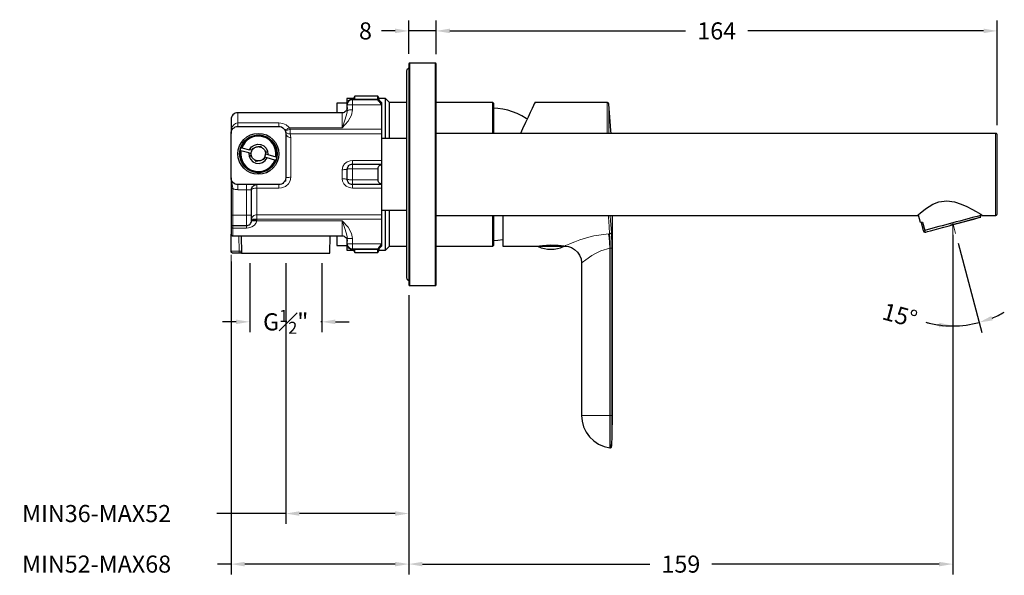
# Model space of a CAD drawing. Units: millimetres. Extents: x 88 to 597, y 101 to 499.
# Drawn here: x 309 to 597, y 324 to 487 of the extents above; entities that cross this region are included whole.
import ezdxf

# ---------------------------------------------------------------- set-up
doc = ezdxf.new("R2010")
doc.units = ezdxf.units.MM
doc.layers.add('PDF2_Geometry', color=7, linetype='Continuous')
doc.styles.add('BLAIR ITC', font='txt', dxfattribs={"height": 5})
doc.dimstyles.new('BLAIR ITC', dxfattribs={"dimtxt": 5, "dimasz": 4, "dimexe": 3, "dimexo": 3, "dimgap": 2, "dimtad": 0, "dimdec": 0, "dimdsep": 46, "dimtxsty": 'BLAIR ITC', "dimcen": 0.09, "dimclrd": 8, "dimclre": 8, "dimclrt": 256, "dimadec": 0, "dimazin": 0, "dimtfac": 1, "dimtdec": 0, "dimtmove": 0, "dimatfit": 3, "dimfxl": 1, "dimtfill": 1, "dimtolj": 1, "dimtzin": 0, "dimarcsym": 0})

# ---------------------------------------------------------------- blocks, each defined once
blk = doc.blocks.new('*D33')
at = {"color": 8, "lineweight": -2, "transparency": 16777216}
for p, q in [((376.18, 415.29), (376.18, 395.15)), ((397.21, 415.29), (397.21, 395.15)), ((372.18, 398.15), (368.18, 398.15)), ((376.18, 398.15), (377.19, 398.15)), ((397.21, 398.15), (396.2, 398.15)), ((401.21, 398.15), (405.21, 398.15))]:
    blk.add_line(p, q, dxfattribs=at)
at = {"color": 8, "transparency": 16777216}
for points in [[(372.18, 398.81), (372.18, 397.48), (376.18, 398.15)], [(401.21, 398.81), (401.21, 397.48), (397.21, 398.15)]]:
    blk.add_solid(points, dxfattribs=at)
at = {"layer": 'Defpoints', "color": 0, "transparency": 16777216}
for p in [(376.18, 418.29), (397.21, 418.29)]:
    blk.add_point(p, dxfattribs=at)
at = {"lineweight": 20, "transparency": 16777216, "insert": (386.69, 398.15), "char_height": 5, "attachment_point": 5, "style": 'BLAIR ITC', "bg_fill": 3, "box_fill_scale": 1.1, "bg_fill_color": 256, "bg_fill_true_color": 13158600, "bg_fill_transparency": 0}
blk.add_mtext('\\A1;G{\\H0.7x;\\S1#2;}"', dxfattribs=at)
at = {"layer": 'Defpoints', "color": 0, "transparency": 16777216}
blk.add_point((376.18, 398.15), dxfattribs=at)
blk = doc.blocks.new('*D34')
at = {"color": 8, "lineweight": -2, "transparency": 16777216}
for p, q in [((581.8, 423.56), (581.8, 324.27)), ((422.69, 405.94), (422.69, 324.27)), ((426.69, 327.27), (493.21, 327.27)), ((577.8, 327.27), (511.29, 327.27))]:
    blk.add_line(p, q, dxfattribs=at)
at = {"color": 8, "transparency": 16777216}
for points in [[(426.69, 327.93), (426.69, 326.6), (422.69, 327.27)], [(577.8, 327.93), (577.8, 326.6), (581.8, 327.27)]]:
    blk.add_solid(points, dxfattribs=at)
at = {"layer": 'Defpoints', "color": 0, "transparency": 16777216}
for p in [(581.8, 426.56), (422.69, 408.94), (581.8, 327.27)]:
    blk.add_point(p, dxfattribs=at)
at = {"transparency": 16777216, "insert": (502.25, 327.27), "char_height": 5, "attachment_point": 5, "style": 'BLAIR ITC', "bg_fill": 3, "box_fill_scale": 1.1, "bg_fill_color": 256, "bg_fill_true_color": 13158600, "bg_fill_transparency": 0}
blk.add_mtext('\\A1;159', dxfattribs=at)
blk = doc.blocks.new('*D36')
at = {"color": 8, "lineweight": -2, "transparency": 16777216}
for p, q in [((422.69, 476.53), (422.69, 486.27)), ((430.7, 476.46), (430.7, 486.27)), ((418.69, 483.27), (414.69, 483.27)), ((430.7, 483.27), (422.69, 483.27)), ((434.7, 483.27), (438.7, 483.27))]:
    blk.add_line(p, q, dxfattribs=at)
at = {"color": 8, "transparency": 16777216}
for points in [[(418.69, 483.94), (418.69, 482.61), (422.69, 483.27)], [(434.7, 483.94), (434.7, 482.61), (430.7, 483.27)]]:
    blk.add_solid(points, dxfattribs=at)
at = {"layer": 'Defpoints', "color": 0, "transparency": 16777216}
for p in [(430.7, 483.27), (422.69, 473.53), (430.7, 473.46)]:
    blk.add_point(p, dxfattribs=at)
at = {"transparency": 16777216, "insert": (410.02, 483.27), "char_height": 5, "attachment_point": 5, "style": 'BLAIR ITC', "bg_fill": 3, "box_fill_scale": 1.1, "bg_fill_color": 256, "bg_fill_true_color": 13158600, "bg_fill_transparency": 0}
blk.add_mtext('\\A1;8', dxfattribs=at)
blk = doc.blocks.new('*D37')
at = {"color": 8, "lineweight": -2, "transparency": 16777216}
for p, q in [((430.7, 476.67), (430.7, 486.27)), ((594.79, 455.68), (594.79, 486.27)), ((434.7, 483.27), (503.64, 483.27)), ((590.79, 483.27), (521.85, 483.27))]:
    blk.add_line(p, q, dxfattribs=at)
at = {"color": 8, "transparency": 16777216}
for points in [[(434.7, 483.94), (434.7, 482.61), (430.7, 483.27)], [(590.79, 483.94), (590.79, 482.61), (594.79, 483.27)]]:
    blk.add_solid(points, dxfattribs=at)
at = {"layer": 'Defpoints', "color": 0, "transparency": 16777216}
for p in [(594.79, 483.27), (430.7, 473.67), (594.79, 452.68)]:
    blk.add_point(p, dxfattribs=at)
at = {"transparency": 16777216, "insert": (512.75, 483.27), "char_height": 5, "attachment_point": 5, "style": 'BLAIR ITC', "bg_fill": 3, "box_fill_scale": 1.1, "bg_fill_color": 256, "bg_fill_true_color": 13158600, "bg_fill_transparency": 0}
blk.add_mtext('\\A1;164', dxfattribs=at)
blk = doc.blocks.new('*D38')
at = {"color": 8, "lineweight": -2, "transparency": 16777216}
for p, q in [((583.36, 421.14), (590.24, 395.05)), ((581.8, 416.1), (581.8, 393.95))]:
    blk.add_line(p, q, dxfattribs=at)
for start, end in [(292.3791, 299.9927), (254.7389, 270), (254.7727, 262.3864), (270, 284.7654)]:
    blk.add_arc((581.8, 427.08), 30.12, start, end, dxfattribs=at)
at = {"color": 8, "transparency": 16777216}
for points in [[(577.85, 397.89), (577.76, 396.56), (581.8, 396.95)], [(593.48, 398.59), (593.06, 399.86), (589.48, 397.95)]]:
    blk.add_solid(points, dxfattribs=at)
at = {"layer": 'Defpoints', "color": 0, "transparency": 16777216}
for p in [(581.8, 427.08), (581.8, 427.08), (582.6, 424.04), (581.8, 419.1), (586.95, 397.4)]:
    blk.add_point(p, dxfattribs=at)
at = {"transparency": 16777216, "insert": (566.32, 400.08), "char_height": 5, "attachment_point": 5, "rotation": 344.7389, "style": 'BLAIR ITC', "bg_fill": 3, "box_fill_scale": 1.1, "bg_fill_color": 256, "bg_fill_true_color": 13158600, "bg_fill_transparency": 0}
blk.add_mtext('\\A1;15°', dxfattribs=at)
blk = doc.blocks.new('*D39')
at = {"color": 8, "lineweight": -2, "transparency": 16777216}
for p, q in [((386.71, 415.29), (386.71, 339.06)), ((422.69, 405.94), (422.69, 339.06)), ((386.71, 342.06), (366.55, 342.06)), ((418.69, 342.06), (390.71, 342.06))]:
    blk.add_line(p, q, dxfattribs=at)
at = {"color": 8, "transparency": 16777216}
for points in [[(390.71, 342.73), (390.71, 341.4), (386.71, 342.06)], [(418.69, 342.73), (418.69, 341.4), (422.69, 342.06)]]:
    blk.add_solid(points, dxfattribs=at)
at = {"layer": 'Defpoints', "color": 0, "transparency": 16777216}
for p in [(386.71, 418.29), (422.69, 408.94), (386.71, 342.06)]:
    blk.add_point(p, dxfattribs=at)
at = {"transparency": 16777216, "insert": (331.39, 342.06), "char_height": 5, "attachment_point": 5, "style": 'BLAIR ITC', "bg_fill": 3, "box_fill_scale": 1.1, "bg_fill_color": 256, "bg_fill_true_color": 13158600, "bg_fill_transparency": 0}
blk.add_mtext('\\A1;{\\fBlair ITC|b0|i0|c0|p2;MIN36-MAX52}', dxfattribs=at)
blk = doc.blocks.new('*D40')
at = {"color": 8, "lineweight": -2, "transparency": 16777216}
for p, q in [((370.7, 415.81), (370.7, 324.27)), ((422.69, 405.94), (422.69, 324.27)), ((370.7, 327.27), (366.7, 327.27)), ((418.69, 327.27), (374.7, 327.27))]:
    blk.add_line(p, q, dxfattribs=at)
at = {"color": 8, "transparency": 16777216}
for points in [[(374.7, 327.93), (374.7, 326.6), (370.7, 327.27)], [(418.69, 327.93), (418.69, 326.6), (422.69, 327.27)]]:
    blk.add_solid(points, dxfattribs=at)
at = {"layer": 'Defpoints', "color": 0, "transparency": 16777216}
for p in [(370.7, 418.81), (422.69, 408.94), (370.7, 327.27)]:
    blk.add_point(p, dxfattribs=at)
at = {"transparency": 16777216, "insert": (331.39, 327.27), "char_height": 5, "attachment_point": 5, "style": 'BLAIR ITC', "bg_fill": 3, "box_fill_scale": 1.1, "bg_fill_color": 256, "bg_fill_true_color": 13158600, "bg_fill_transparency": 0}
blk.add_mtext('\\A1;{\\fBlair ITC|b0|i0|c0|p2;MIN52-MAX68}', dxfattribs=at)

msp = doc.modelspace()

# ---------------------------------------------------------------- linework, layer by layer
at = {"layer": 'PDF2_Geometry', "lineweight": 25}
for points in [[(422.83, 472.4), (422.76, 472.4), (422.59, 472.33), (422.41, 472.22), (422.27, 472.08), (422.16, 471.94), (422.09, 471.8), (422.02, 471.62), (422.02, 471.41), (422.02, 471.27), (422.02, 470.77), (422.02, 469.96), (422.02, 468.83), (422.02, 467.38), (422.02, 465.66), (422.02, 463.68), (422.02, 461.46), (422.02, 459.02), (422.02, 456.37), (422.02, 453.55), (422.02, 450.62), (422.02, 447.58), (422.02, 444.44), (422.02, 441.3), (422.02, 438.16), (422.02, 435.06), (422.02, 431.98), (422.02, 429.06), (422.02, 426.27), (422.02, 423.62), (422.02, 421.15), (422.02, 418.93), (422.02, 416.95), (422.02, 415.22), (422.02, 413.81), (422.02, 412.68), (422.02, 411.87), (422.02, 411.37), (422.02, 411.2), (422.02, 411.02), (422.09, 410.84), (422.16, 410.67), (422.27, 410.53), (422.41, 410.38), (422.59, 410.31), (422.69, 410.24)], [(422.69, 409.08), (423.01, 408.8), (430.39, 408.8), (430.7, 409.08), (430.7, 409.15), (430.7, 409.47), (430.7, 410.14), (430.7, 411.09), (430.7, 412.36), (430.7, 413.91), (430.7, 415.75), (430.7, 417.83), (430.7, 420.16), (430.7, 422.67), (430.7, 425.38), (430.7, 428.24), (430.7, 431.24), (430.7, 434.35), (430.7, 437.53), (430.7, 440.7), (430.7, 443.91), (430.7, 447.09), (430.7, 450.23), (430.7, 453.27), (430.7, 456.2), (430.7, 458.95), (430.7, 461.56), (430.7, 463.96), (430.7, 466.11), (430.7, 468.06), (430.7, 469.71), (430.7, 471.09), (430.7, 472.15), (430.7, 472.93), (430.7, 473.38), (430.7, 473.53), (430.39, 473.81), (423.01, 473.81), (422.69, 473.53), (422.69, 473.38), (422.69, 472.93), (422.69, 472.15), (422.69, 471.09), (422.69, 469.71), (422.69, 468.06), (422.69, 466.11), (422.69, 463.96), (422.69, 461.56), (422.69, 458.95), (422.69, 456.2), (422.69, 453.27), (422.69, 450.23), (422.69, 447.09), (422.69, 443.91), (422.69, 440.7), (422.69, 437.53), (422.69, 434.35), (422.69, 431.24), (422.69, 428.24), (422.69, 425.38), (422.69, 422.67), (422.69, 420.16), (422.69, 417.83), (422.69, 415.75), (422.69, 413.91), (422.69, 412.36), (422.69, 411.09), (422.69, 410.14), (422.69, 409.47), (422.69, 409.15), (422.69, 409.08), (422.69, 408.94), (422.83, 408.8), (423.01, 408.8), (423.01, 408.83), (423.01, 409.18), (423.01, 409.86), (423.01, 410.84), (423.01, 412.11), (423.01, 413.67), (423.01, 415.5), (423.01, 417.62), (423.01, 419.95), (423.01, 422.49), (423.01, 425.24), (423.01, 428.14), (423.01, 431.14), (423.01, 434.28), (423.01, 437.49), (423.01, 440.7), (423.01, 443.95), (423.01, 447.16), (423.01, 450.3), (423.01, 453.37), (423.01, 456.34), (423.01, 459.13), (423.01, 461.74), (423.01, 464.17), (423.01, 466.36), (423.01, 468.3), (423.01, 469.96), (423.01, 471.34), (423.01, 472.43), (423.01, 473.21), (423.01, 473.67), (423.01, 473.81), (422.83, 473.81), (422.69, 473.67), (422.69, 473.53)], [(422.83, 473.81), (422.83, 473.67)], [(430.7, 473.53), (430.7, 473.67), (430.56, 473.81), (430.39, 473.81), (430.39, 473.67), (430.39, 473.21), (430.39, 472.43), (430.39, 471.34), (430.39, 469.96), (430.39, 468.3), (430.39, 466.36), (430.39, 464.17), (430.39, 461.74), (430.39, 459.13), (430.39, 456.34), (430.39, 453.37), (430.39, 450.3), (430.39, 447.16), (430.39, 443.95), (430.39, 440.7), (430.39, 437.49), (430.39, 434.28), (430.39, 431.14), (430.39, 428.14), (430.39, 425.24), (430.39, 422.49), (430.39, 419.95), (430.39, 417.62), (430.39, 415.5), (430.39, 413.67), (430.39, 412.11), (430.39, 410.84), (430.39, 409.86), (430.39, 409.18), (430.39, 408.83), (430.39, 408.8), (430.56, 408.8), (430.7, 408.94), (430.7, 409.08)], [(430.56, 473.67), (430.56, 473.81)], [(422.02, 462.3), (417.01, 462.3), (415.85, 463.47), (414.01, 463.47), (413.59, 464.21), (406.95, 464.21), (406.49, 463.47), (404.52, 463.47), (404.52, 463.18), (404.52, 462.62), (404.52, 461.74), (404.52, 460.57), (404.52, 460.08)], [(406.95, 463.33), (406.95, 463.89), (406.95, 464.17), (406.95, 464.21)], [(413.59, 463.33), (413.59, 463.89), (413.59, 464.17), (413.59, 464.21)], [(404.69, 460.82), (404.66, 460.54), (404.59, 460.26), (404.45, 459.97), (404.27, 459.76), (404.02, 459.58), (403.78, 459.44), (403.49, 459.34), (403.21, 459.3), (372.68, 459.3), (372.29, 459.27), (371.94, 459.16), (371.59, 458.98), (371.27, 458.74), (371.02, 458.42), (370.85, 458.07), (370.74, 457.71), (370.7, 457.33), (370.7, 457.15), (370.7, 456.66), (370.7, 455.95), (370.7, 455.07), (370.7, 454.15), (370.7, 453.3), (370.74, 453.69), (370.85, 454.08), (371.02, 454.43), (371.27, 454.71), (371.59, 454.96), (371.94, 455.17), (372.29, 455.28), (372.68, 455.31), (384.68, 455.31), (385.07, 455.28), (385.46, 455.17), (385.81, 454.96), (386.09, 454.71), (386.34, 454.43), (386.55, 454.08), (386.66, 453.69), (386.69, 453.3), (386.69, 440.31), (386.66, 439.93), (386.55, 439.54), (386.34, 439.18), (386.09, 438.9), (385.81, 438.66), (385.46, 438.44), (385.07, 438.34), (384.68, 438.3), (372.68, 438.3), (372.29, 438.34), (371.94, 438.44), (371.59, 438.66), (371.27, 438.9), (371.02, 439.18), (370.85, 439.54), (370.74, 439.93), (370.7, 440.31), (370.7, 453.3)], [(404.52, 462.16), (401.69, 462.16), (401.69, 462.13), (401.69, 461.77), (401.69, 461.1), (401.69, 460.08), (401.69, 459.3)], [(404.69, 460.08), (404.69, 461.63), (404.69, 461.7), (404.69, 461.77), (404.69, 461.81), (404.73, 462.13), (404.83, 462.41), (404.94, 462.66), (405.15, 462.87), (405.36, 463.08), (405.65, 463.22), (405.93, 463.29), (406.21, 463.33), (413.69, 463.33), (414.72, 462.3), (414.72, 462.2), (414.72, 462.06), (414.72, 461.88), (414.72, 461.84), (414.72, 461.81), (414.72, 461.77), (414.72, 461.74), (414.72, 461.7), (414.72, 461.67), (414.72, 454.47), (414.72, 454.26), (414.72, 454.04), (414.72, 453.87), (414.72, 453.69), (414.72, 453.51), (414.72, 453.37), (414.72, 453.23), (414.72, 453.16), (414.72, 452.53), (414.72, 451.78), (414.72, 450.94), (414.72, 449.98), (414.72, 448.93), (414.72, 447.8), (414.72, 446.6), (414.72, 445.36), (414.72, 445.11), (414.72, 444.94), (414.72, 444.76), (414.72, 444.58), (414.72, 444.48), (414.72, 444.37), (414.72, 444.34), (414.72, 444.3)], [(406.49, 463.33), (406.49, 463.47)], [(414.72, 461.88), (414.22, 462.41), (413.94, 462.76), (413.76, 462.97), (413.69, 463.11), (413.69, 463.18), (413.69, 463.26), (413.69, 463.29), (413.69, 463.33)], [(414.01, 463.01), (414.01, 463.18), (414.01, 463.47)], [(415.85, 451.82), (415.85, 453.27), (415.85, 455.42), (415.85, 457.36), (415.85, 459.09), (415.85, 460.57), (415.85, 461.74), (415.85, 462.62), (415.85, 463.18), (415.85, 463.47)], [(417.01, 451.82), (417.01, 452.63), (417.01, 454.71), (417.01, 456.62), (417.01, 458.28), (417.01, 459.66), (417.01, 460.78), (417.01, 461.6), (417.01, 462.13), (417.01, 462.3)], [(447.54, 453.3), (447.54, 454.57), (447.54, 456.48), (447.54, 458.1), (447.54, 459.48), (447.54, 460.61), (447.54, 461.38), (447.54, 461.88), (447.54, 462.02), (447.22, 462.3), (430.7, 462.3)], [(447.22, 453.3), (447.22, 454.71), (447.22, 456.62), (447.22, 458.28), (447.22, 459.66), (447.22, 460.78), (447.22, 461.6), (447.22, 462.13), (447.22, 462.3)], [(481.88, 453.3), (481.81, 454.18), (481.63, 456.73), (481.42, 459.3), (481.18, 461.88), (481.18, 461.95), (481.14, 462.06), (481.07, 462.13), (481.03, 462.2), (480.93, 462.23), (480.86, 462.27), (480.79, 462.3), (480.68, 462.3), (459.54, 462.3), (459.54, 462.27), (459.4, 461.98), (459.12, 461.42), (458.73, 460.54), (458.2, 459.41), (457.56, 458.03), (456.82, 456.44), (455.98, 454.61), (455.34, 453.3)], [(457.32, 457.5), (457.03, 457.64), (455.76, 458.38), (454.42, 459.06), (453.05, 459.58), (451.63, 460.04), (450.19, 460.36), (448.74, 460.61), (447.54, 460.71)], [(590.41, 429.3), (594.29, 429.3), (594.4, 429.3), (594.47, 429.34), (594.58, 429.37), (594.65, 429.44), (594.72, 429.51), (594.75, 429.62), (594.79, 429.69), (594.79, 429.8), (594.79, 430.04), (594.79, 430.64), (594.79, 431.53), (594.79, 432.66), (594.79, 434.07), (594.79, 435.69), (594.79, 437.49), (594.79, 439.36), (594.79, 441.3), (594.79, 443.24), (594.79, 445.15), (594.79, 446.91), (594.79, 448.54), (594.79, 449.95), (594.79, 451.11), (594.79, 452), (594.79, 452.56), (594.79, 452.81), (594.79, 452.91), (594.75, 453.02), (594.72, 453.09), (594.65, 453.16), (594.58, 453.23), (594.47, 453.27), (594.4, 453.3), (594.29, 453.3), (430.7, 453.3)], [(376.6, 447.34), (376.6, 447.48), (376.6, 447.62), (376.63, 447.73), (376.67, 447.87), (376.7, 447.97), (376.74, 448.08), (376.78, 448.22), (376.85, 448.33), (376.14, 448.5), (376.7, 449.31), (377.52, 449.84), (378.43, 450.09), (379.42, 450.02), (380.3, 449.6), (380.98, 448.93), (381.4, 448.04), (381.47, 447.09), (383.76, 446.46), (384.08, 446.38), (384.05, 446.28), (384.01, 446.14), (383.98, 446.03), (383.98, 445.89), (383.94, 445.78), (383.9, 445.68), (383.83, 445.54), (383.8, 445.43), (383.52, 445.5), (381.22, 446.1)], [(376.85, 448.33), (376.88, 448.36), (376.88, 448.4), (376.92, 448.43), (377.06, 448.93), (377.55, 449.07), (377.69, 449.17), (377.83, 449.24), (377.98, 449.28), (378.15, 449.35), (378.29, 449.38), (378.47, 449.38), (378.61, 449.42), (378.79, 449.42), (378.96, 449.46), (379.28, 449.53), (379.67, 449.17), (379.81, 449.1), (379.92, 449), (380.06, 448.89), (380.16, 448.78), (380.27, 448.68), (380.38, 448.54), (380.48, 448.43), (380.55, 448.29), (380.66, 448.15), (380.94, 447.9), (380.8, 447.41), (380.8, 447.37), (380.8, 447.34), (380.8, 447.3), (380.8, 447.27), (381.47, 447.09)], [(378.79, 449.42), (378.89, 449.38), (379, 449.38), (379.14, 449.35), (379.25, 449.35), (379.35, 449.31), (379.46, 449.28), (379.56, 449.24), (379.67, 449.17)], [(422.02, 451.82), (414.72, 451.82)], [(375.89, 447.55), (373.6, 448.15), (373.32, 448.22), (373.35, 448.36), (373.35, 448.47), (373.39, 448.61), (373.42, 448.71), (373.46, 448.86), (373.49, 448.96), (373.53, 449.07), (373.56, 449.21), (373.88, 449.1), (376.14, 448.5)], [(376.81, 446.35), (376.78, 446.46), (376.74, 446.56), (376.7, 446.67), (376.67, 446.77), (376.63, 446.88), (376.6, 446.98), (376.6, 447.09), (376.6, 447.2)], [(376.92, 448.43), (376.99, 448.54), (377.06, 448.64), (377.13, 448.71), (377.2, 448.78), (377.27, 448.86), (377.38, 448.96), (377.45, 449), (377.55, 449.07)], [(380.52, 446.31), (380.59, 446.42), (380.66, 446.53), (380.69, 446.63), (380.73, 446.77), (380.76, 446.88), (380.76, 447.02), (380.8, 447.13), (380.8, 447.27)], [(380.55, 448.29), (380.62, 448.18), (380.66, 448.08), (380.69, 447.97), (380.73, 447.87), (380.76, 447.76), (380.76, 447.62), (380.76, 447.51), (380.8, 447.41)], [(378.58, 445.22), (378.47, 445.22), (378.36, 445.22), (378.26, 445.26), (378.15, 445.29), (378.05, 445.33), (377.94, 445.36), (377.83, 445.4), (377.73, 445.43)], [(380.45, 446.17), (380.41, 446.07), (380.34, 446), (380.27, 445.89), (380.16, 445.82), (380.09, 445.75), (380.02, 445.68), (379.92, 445.61), (379.85, 445.54)], [(414.72, 438.34), (414.72, 438.3), (406.21, 438.3), (405.93, 438.34), (405.65, 438.41), (405.36, 438.55), (405.15, 438.76), (404.94, 438.97), (404.83, 439.22), (404.73, 439.5), (404.69, 439.82), (404.69, 440.17), (404.69, 440.56), (404.69, 440.95), (404.69, 441.3), (404.69, 441.69), (404.69, 442.04), (404.69, 442.43), (404.69, 442.82), (404.73, 443.1), (404.83, 443.38), (404.94, 443.63), (405.15, 443.88), (405.36, 444.06), (405.65, 444.2), (405.93, 444.27), (406.21, 444.3), (414.72, 444.3), (414.72, 444.27)], [(370.7, 440.31), (370.7, 439.01), (370.7, 438.02), (370.7, 437.14), (370.7, 429.3), (370.7, 428.81), (370.7, 428.35), (370.7, 427.93), (370.7, 427.54), (370.7, 427.22), (370.7, 427.01), (370.7, 426.83), (370.7, 426.8), (370.7, 426.73), (370.7, 426.66), (370.7, 426.55), (370.7, 426.37), (370.7, 426.23), (370.7, 426.02), (370.7, 425.81), (370.7, 424.96), (370.7, 424.33), (370.7, 423.94), (370.7, 423.8), (370.7, 423.69), (370.74, 423.62), (370.78, 423.51), (370.85, 423.44), (370.92, 423.37), (370.99, 423.34), (371.09, 423.3), (371.2, 423.3), (403.21, 423.3), (403.49, 423.27), (403.78, 423.2), (404.02, 423.06), (404.27, 422.84), (404.45, 422.63), (404.59, 422.38), (404.66, 422.1), (404.69, 421.78)], [(370.7, 426.8), (370.7, 426.69), (370.74, 426.62), (370.78, 426.51), (370.85, 426.44), (370.92, 426.37), (370.99, 426.34), (371.09, 426.3), (371.2, 426.3), (375.19, 426.3), (375.47, 426.34), (375.75, 426.41), (376.03, 426.55), (376.25, 426.73), (376.42, 426.97), (376.56, 427.22), (376.67, 427.5), (376.7, 427.78), (376.7, 427.82), (376.7, 427.93), (376.7, 428.07), (376.7, 428.24), (376.7, 428.46), (376.7, 428.74), (376.7, 429.02), (376.7, 429.3), (376.7, 430.82), (376.7, 436.82), (376.7, 437.1), (376.81, 437.38), (376.95, 437.63), (377.13, 437.88), (377.34, 438.06), (377.62, 438.2), (377.9, 438.27), (378.19, 438.3)], [(414.72, 438.3), (414.72, 438.23), (414.72, 438.13), (414.72, 438.02), (414.72, 437.88), (414.72, 437.7), (414.72, 437.49), (414.72, 437.28), (414.72, 436.01), (414.72, 434.81), (414.72, 433.68), (414.72, 432.66), (414.72, 431.67), (414.72, 430.82), (414.72, 430.08), (414.72, 429.48), (414.72, 429.37), (414.72, 429.23), (414.72, 429.09), (414.72, 428.95), (414.72, 428.74), (414.72, 428.56), (414.72, 428.35), (414.72, 428.14), (414.72, 420.94), (414.72, 420.9), (414.72, 420.87), (414.72, 420.83), (414.72, 420.8), (414.72, 420.76), (414.72, 420.73), (414.72, 420.55), (414.72, 420.41), (414.72, 420.34), (414.72, 420.3), (413.69, 419.31), (406.21, 419.31), (405.93, 419.31), (405.65, 419.42), (405.36, 419.56), (405.15, 419.74), (404.94, 419.95), (404.83, 420.23), (404.73, 420.51), (404.69, 420.8), (404.69, 420.83), (404.69, 420.9), (404.69, 421.01), (404.69, 422.53)], [(430.7, 429.3), (571.53, 429.3), (571.56, 429.34), (571.81, 429.58), (572.27, 429.97), (573.79, 431.17), (575.94, 432.55), (577.74, 433.26), (580.03, 433.54), (582.33, 433.22), (584.2, 432.58), (585.86, 431.88), (587.34, 431.1), (588.61, 430.43), (589.95, 429.62), (590.45, 429.3), (590.41, 429.34)], [(414.72, 430.82), (422.02, 430.82)], [(415.85, 419.14), (415.85, 419.24), (415.85, 419.63), (415.85, 420.34), (415.85, 421.33), (415.85, 422.63), (415.85, 424.22), (415.85, 426.06), (415.85, 428.1), (415.85, 430.33), (415.85, 430.82)], [(417.01, 420.3), (417.01, 420.34), (417.01, 420.58), (417.01, 421.18), (417.01, 422.1), (417.01, 423.27), (417.01, 424.75), (417.01, 426.44), (417.01, 428.38), (417.01, 430.5), (417.01, 430.82)], [(430.7, 420.3), (447.22, 420.3), (447.54, 420.58), (447.54, 420.76), (447.54, 421.26), (447.54, 422.07), (447.54, 423.2), (447.54, 424.61), (447.54, 426.27), (447.54, 428.17), (447.54, 429.3)], [(447.22, 420.3), (447.22, 420.34), (447.22, 420.58), (447.22, 421.18), (447.22, 422.1), (447.22, 423.27), (447.22, 424.75), (447.22, 426.44), (447.22, 428.38), (447.22, 429.3)], [(450.22, 429.3), (450.22, 428.91), (450.22, 426.87), (450.22, 425.1), (450.22, 423.55), (450.22, 422.28), (450.22, 421.33), (450.22, 420.66), (450.22, 420.34), (450.22, 420.3), (460.39, 420.3), (460.46, 420.3), (460.95, 420.41), (461.83, 420.51), (462.96, 420.62), (464.23, 420.66), (465.19, 420.62), (466.39, 420.55), (467.3, 420.44), (467.9, 420.34), (468.08, 420.3), (468.36, 420.3), (469.35, 420.16), (470.27, 419.88), (471.19, 419.31), (472, 418.57), (472.63, 417.66), (473.09, 416.56), (473.23, 415.5), (473.23, 415.4), (473.23, 370.78), (473.38, 369.06), (473.83, 367.43), (474.58, 365.88), (475.56, 364.5), (476.8, 363.3), (478.21, 362.35), (479.8, 361.68), (481.46, 361.26), (481.53, 361.26), (481.63, 361.29), (481.7, 361.29), (481.81, 361.36), (481.88, 361.4), (481.95, 361.47), (481.99, 361.57), (482.02, 361.64), (482.02, 361.75), (482.09, 362.88), (482.13, 364.01), (482.16, 365.14), (482.2, 366.27), (482.2, 367.4), (482.23, 368.53), (482.23, 369.66), (482.23, 370.78), (482.23, 429.3)], [(571.7, 429.44), (572.23, 427.36)], [(589.95, 428.84), (589.99, 429.27), (589.88, 429.66)], [(572.59, 427.22), (572.94, 427.29)], [(573.47, 424.4), (573.58, 424.36), (573.86, 424.43), (574.42, 424.61), (575.27, 424.82), (576.36, 425.1), (577.67, 425.46), (579.15, 425.84), (580.7, 426.27), (582.29, 426.69), (583.88, 427.11), (585.36, 427.54), (586.74, 427.89), (587.9, 428.21), (588.82, 428.46), (589.49, 428.63), (589.85, 428.74), (589.88, 428.74), (589.6, 428.67), (589.03, 428.53), (588.19, 428.28), (587.09, 428), (585.79, 427.64), (584.34, 427.26), (582.75, 426.83), (581.16, 426.41)], [(589.92, 428.74), (589.95, 428.81)], [(373.81, 418.29), (373.74, 418.29), (373.46, 418.29), (373.32, 418.29), (373.14, 418.29), (372.75, 418.29), (372.36, 418.29), (372.01, 418.29), (371.73, 418.29), (371.52, 418.29), (371.34, 418.29), (371.23, 418.29), (371.2, 418.29), (371.09, 418.29), (370.99, 418.33), (370.92, 418.4), (370.85, 418.43), (370.78, 418.5), (370.74, 418.61), (370.7, 418.71), (370.7, 418.78), (370.7, 423.8)], [(481.14, 423.87), (481.14, 423.83), (481.25, 422.84), (481.35, 421.36), (481.46, 419.7), (481.46, 419.67), (481.46, 370.78), (481.46, 369.02), (481.46, 367.33), (481.46, 365.77), (481.46, 364.36), (481.46, 363.2), (481.46, 362.28), (481.46, 361.64), (481.46, 361.33), (481.46, 361.26)], [(373.67, 423.3), (373.78, 418.29), (373.95, 418.29), (374.41, 418.29), (375.19, 418.29), (376.25, 418.29), (377.59, 418.29), (379.1, 418.29), (380.83, 418.29), (382.7, 418.29), (384.68, 418.29), (386.69, 418.29), (388.7, 418.29), (390.68, 418.29), (392.55, 418.29), (394.28, 418.29), (395.83, 418.29), (397.14, 418.29), (398.2, 418.29), (398.98, 418.29), (399.43, 418.29), (399.61, 418.29), (399.72, 423.3)], [(401.69, 423.3), (401.69, 423.27), (401.69, 422.1), (401.69, 421.22), (401.69, 420.69), (401.69, 420.44), (404.52, 420.44)], [(404.52, 422.56), (404.52, 421.33), (404.52, 420.34), (404.52, 419.63), (404.52, 419.24), (404.52, 419.14), (406.49, 419.14), (406.95, 418.4), (413.59, 418.4), (414.01, 419.14), (415.85, 419.14), (417.01, 420.3), (422.02, 420.3)], [(413.69, 419.31), (413.69, 419.35), (413.69, 419.42), (413.69, 419.49), (413.76, 419.63), (413.9, 419.81), (414.19, 420.16), (414.72, 420.73)], [(447.54, 421.93), (448.74, 422.03), (450.19, 422.24), (450.22, 422.24)], [(406.49, 419.14), (406.49, 419.24), (406.49, 419.31)], [(406.95, 418.4), (406.95, 418.57), (406.95, 419.07), (406.95, 419.31)], [(413.59, 418.4), (413.59, 418.57), (413.59, 419.07), (413.59, 419.31)], [(414.01, 419.14), (414.01, 419.24), (414.01, 419.6)], [(460.49, 420.34), (460.49, 420.2), (460.53, 420.2), (461.41, 419.84), (462.33, 419.6), (463.28, 419.46), (464.23, 419.42), (465.19, 419.46), (466.14, 419.6), (467.06, 419.84), (467.94, 420.2), (467.59, 420.2), (466.92, 420.2), (465.96, 420.2), (464.83, 420.2), (463.63, 420.2), (462.5, 420.2), (461.55, 420.2), (460.85, 420.2), (460.53, 420.2)], [(467.94, 420.2), (467.98, 420.2), (467.98, 420.34)], [(422.83, 408.94), (422.83, 408.8)], [(430.56, 408.8), (430.56, 408.94)]]:
    msp.add_lwpolyline(points, dxfattribs=at)
at = {"layer": 'PDF2_Geometry', "color": 8, "lineweight": 18, "true_color": 0x808080}
for points in [[(406.22, 463.13), (405.93, 463.1), (405.65, 463.01), (405.39, 462.88), (405.16, 462.69), (404.97, 462.47), (404.83, 462.21), (404.75, 461.93), (404.72, 461.64), (404.75, 461.65), (404.83, 461.65), (404.97, 461.66), (405.16, 461.67), (405.39, 461.67), (405.65, 461.68), (405.93, 461.68), (406.22, 461.68)], [(406.22, 463.34), (406.22, 463.32), (406.22, 463.28), (406.22, 463.22), (406.22, 463.13)], [(413.72, 463.13), (406.22, 463.13), (406.22, 463.07), (406.22, 462.96), (406.22, 462.82), (406.22, 462.64), (406.22, 462.43), (406.22, 462.19), (406.22, 461.94), (406.22, 461.68)], [(406.22, 461.68), (406.22, 460.15)], [(414.73, 461.68), (406.22, 461.68)], [(480.7, 453.33), (480.7, 453.67), (480.7, 455.71), (480.7, 457.51), (480.7, 459.06), (480.7, 460.34), (480.7, 461.31), (480.7, 461.96), (480.7, 462.29), (480.7, 462.33)], [(481.2, 461.89), (481.2, 461.85), (481.2, 461.52), (481.2, 460.88), (481.2, 459.93), (481.2, 458.69), (481.2, 457.17), (481.2, 455.4), (481.2, 453.41), (481.2, 453.33)], [(372.71, 459.33), (372.71, 459.29), (372.71, 458.96), (372.71, 458.32), (372.71, 457.42), (372.71, 456.33)], [(387.8, 454.95), (403.22, 454.95), (403.22, 454.96), (403.37, 455.41), (404.08, 457.47), (404.59, 459.1), (404.72, 460.11)], [(406.22, 460.15), (405.95, 458.65), (404.94, 456.83), (403.23, 454.96), (403.22, 454.95)], [(403.22, 454.95), (403.22, 456.19), (403.22, 457.33), (403.22, 458.27), (403.22, 458.94), (403.22, 459.29), (403.22, 459.33)], [(404.72, 460.11), (404.75, 460.11), (404.83, 460.12), (404.97, 460.13), (405.16, 460.13), (405.39, 460.14), (405.65, 460.14), (405.93, 460.15), (406.22, 460.15)], [(370.7, 453.33), (370.7, 453.34), (370.8, 454.47), (371.06, 455.23), (371.48, 455.81), (371.98, 456.17), (372.04, 456.2), (372.58, 456.33), (372.71, 456.33)], [(384.71, 456.33), (372.71, 456.33), (372.71, 456.12), (372.71, 455.93), (372.71, 455.75), (372.71, 455.61), (372.71, 455.49), (372.71, 455.4), (372.71, 455.35), (372.71, 455.33)], [(384.71, 455.33), (384.71, 455.35), (384.71, 455.4), (384.71, 455.49), (384.71, 455.61), (384.71, 455.75), (384.71, 455.93), (384.71, 456.12), (384.71, 456.33), (385.84, 456.19), (386.84, 455.79), (387.64, 455.14), (387.8, 454.95)], [(388, 454.49), (387.94, 454.64), (387.87, 454.8), (387.8, 454.95), (387.54, 454.81), (387.29, 454.68), (387.07, 454.56), (386.87, 454.46), (386.7, 454.38), (386.58, 454.32), (386.5, 454.29), (386.47, 454.28)], [(388, 454.49), (387.73, 454.39), (387.47, 454.3), (387.22, 454.21), (387.01, 454.14), (386.83, 454.08), (386.7, 454.04), (386.62, 454.02), (386.59, 454.01), (386.68, 453.82), (386.8, 453.65), (386.95, 453.49), (387.13, 453.37), (387.33, 453.27), (387.54, 453.2), (387.77, 453.16), (388, 453.16)], [(386.71, 453.33), (386.74, 453.09), (386.83, 452.86), (386.97, 452.64), (387.15, 452.45), (387.38, 452.3), (387.64, 452.18), (387.92, 452.11), (388.21, 452.09)], [(388, 454.49), (388, 454.28), (388, 454.08), (388, 453.88), (388, 453.7), (388, 453.53), (388, 453.39), (388, 453.26), (388, 453.16), (388.21, 452.09)], [(388, 454.49), (414.73, 454.49)], [(414.73, 453.16), (388, 453.16)], [(594.31, 441.32), (594.31, 443.3), (594.31, 445.22), (594.31, 447.04), (594.31, 448.7), (594.31, 450.16), (594.31, 451.38), (594.31, 452.32), (594.31, 452.96), (594.31, 453.29), (594.31, 453.33)], [(388.21, 452.09), (388.21, 451.05), (388.21, 449.84), (388.21, 448.49), (388.21, 447.02), (388.21, 445.45), (388.21, 443.81), (388.21, 442.12), (388.21, 440.43)], [(406.22, 445.36), (405.59, 445.3), (404.64, 444.96), (403.87, 444.35), (403.39, 443.56), (403.22, 442.67), (403.51, 442.67), (403.79, 442.68), (404.05, 442.7), (404.28, 442.72), (404.47, 442.74), (404.61, 442.77), (404.69, 442.8), (404.72, 442.83)], [(404.72, 442.83), (404.75, 442.85), (404.83, 442.87), (404.97, 442.89), (405.16, 442.9), (405.39, 442.92), (405.65, 442.93), (405.93, 442.93), (406.22, 442.94), (406.22, 443.21), (406.22, 443.48), (406.22, 443.72), (406.22, 443.93), (406.22, 444.1), (406.22, 444.22), (406.22, 444.3), (406.22, 444.33)], [(414.73, 445.36), (406.22, 445.36), (406.22, 445.14), (406.22, 444.94), (406.22, 444.76), (406.22, 444.61), (406.22, 444.49), (406.22, 444.4), (406.22, 444.34), (406.22, 444.33)], [(403.22, 442.67), (403.22, 442.34), (403.22, 442), (403.22, 441.66), (403.22, 441.32), (403.22, 440.99), (403.22, 440.65), (403.22, 440.32), (403.22, 439.98), (403.51, 439.98), (403.79, 439.97), (404.05, 439.95), (404.28, 439.93), (404.47, 439.91), (404.61, 439.88), (404.69, 439.85), (404.72, 439.82)], [(406.22, 442.94), (406.22, 442.53), (406.22, 442.13), (406.22, 441.73), (406.22, 441.32), (406.22, 440.92), (406.22, 440.52), (406.22, 440.12), (406.22, 439.71)], [(413.72, 442.94), (406.22, 442.94)], [(594.31, 429.32), (594.31, 429.36), (594.31, 429.69), (594.31, 430.33), (594.31, 431.27), (594.31, 432.49), (594.31, 433.95), (594.31, 435.61), (594.31, 437.43), (594.31, 439.35), (594.31, 441.32)], [(370.7, 440.32), (370.7, 440.32), (370.91, 438.79), (371.1, 437.88), (371.2, 437.16)], [(371.2, 437.16), (371.38, 437.08), (371.56, 437.01), (371.75, 436.96), (371.94, 436.91), (372.13, 436.87), (372.32, 436.84), (372.51, 436.83), (372.71, 436.82), (372.71, 437.12), (372.71, 437.4), (372.71, 437.66), (372.71, 437.88), (372.71, 438.07), (372.71, 438.21), (372.71, 438.29), (372.71, 438.32)], [(375.21, 438.32), (375.21, 438.29), (375.21, 438.21), (375.21, 438.07), (375.21, 437.88), (375.21, 437.66), (375.21, 437.4), (375.21, 437.12), (375.21, 436.82), (375.5, 436.82), (375.78, 436.82), (376.04, 436.82), (376.27, 436.82), (376.45, 436.82), (376.59, 436.82), (376.68, 436.82), (376.71, 436.82), (376.74, 436.91), (376.82, 437), (376.96, 437.08), (377.15, 437.15), (377.37, 437.21), (377.63, 437.25), (377.92, 437.28), (378.21, 437.29)], [(378.21, 438.32), (378.21, 438.31), (378.21, 438.25), (378.21, 438.16), (378.21, 438.04), (378.21, 437.88), (378.21, 437.71), (378.21, 437.51), (378.21, 437.29)], [(388.21, 440.43), (388.02, 439.4), (387.46, 438.49), (386.59, 437.78), (385.48, 437.36), (384.71, 437.29)], [(384.71, 438.32), (384.71, 438.31), (384.71, 438.25), (384.71, 438.16), (384.71, 438.04), (384.71, 437.88), (384.71, 437.71), (384.71, 437.51), (384.71, 437.29)], [(386.71, 440.32), (386.74, 440.34), (386.83, 440.36), (386.97, 440.38), (387.15, 440.4), (387.38, 440.41), (387.64, 440.42), (387.92, 440.43), (388.21, 440.43)], [(406.22, 437.29), (405.26, 437.43), (404.4, 437.84), (403.73, 438.48), (403.31, 439.32), (403.22, 439.98)], [(404.72, 439.82), (404.75, 439.8), (404.83, 439.78), (404.97, 439.76), (405.16, 439.75), (405.39, 439.73), (405.65, 439.72), (405.93, 439.72), (406.22, 439.71)], [(406.22, 438.32), (406.22, 438.35), (406.22, 438.43), (406.22, 438.55), (406.22, 438.72), (406.22, 438.93), (406.22, 439.17), (406.22, 439.44), (406.22, 439.71), (413.72, 439.71)], [(406.22, 438.32), (406.22, 438.31), (406.22, 438.25), (406.22, 438.16), (406.22, 438.04), (406.22, 437.88), (406.22, 437.71), (406.22, 437.51), (406.22, 437.29)], [(370.7, 437.16), (370.71, 437.16), (370.74, 437.16), (370.79, 437.16), (370.85, 437.16), (370.93, 437.16), (371.01, 437.16), (371.11, 437.16), (371.2, 437.16)], [(371.2, 437.16), (371.2, 429.32)], [(375.21, 436.82), (372.71, 436.82)], [(375.21, 429.32), (375.21, 436.82)], [(378.21, 437.29), (378.21, 436.03), (378.21, 434.83), (378.21, 433.7), (378.21, 432.66), (378.21, 431.7), (378.21, 430.85), (378.21, 430.11), (378.21, 429.49)], [(384.71, 437.29), (378.21, 437.29)], [(414.73, 437.29), (406.22, 437.29)], [(370.7, 429.32), (370.71, 429.32), (370.74, 429.32), (370.79, 429.32), (370.85, 429.32), (370.93, 429.32), (371.01, 429.32), (371.11, 429.32), (371.2, 429.32)], [(371.2, 425.57), (375.21, 425.57), (375.21, 425.73), (375.21, 425.88), (375.21, 426.01), (375.21, 426.12), (375.21, 426.2), (375.21, 426.27), (375.21, 426.31), (375.21, 426.32), (375.21, 426.38), (375.21, 426.55), (375.21, 426.82), (375.21, 427.2), (375.21, 427.65), (375.21, 428.17), (375.21, 428.73), (375.21, 429.32)], [(376.71, 429.32), (376.68, 429.32), (376.59, 429.32), (376.45, 429.32), (376.27, 429.32), (376.04, 429.32), (375.78, 429.32), (375.5, 429.32), (375.21, 429.32), (371.2, 429.32)], [(371.2, 429.32), (371.2, 428.73), (371.2, 428.17), (371.2, 427.65), (371.2, 427.2), (371.2, 426.82), (371.2, 426.55), (371.2, 426.38), (371.2, 426.32)], [(378.21, 428.16), (377.92, 428.16), (377.63, 428.16), (377.37, 428.16), (377.15, 428.15), (376.96, 428.14), (376.82, 428.14), (376.74, 428.13), (376.71, 428.12), (376.74, 428.39), (376.82, 428.65), (376.96, 428.88), (377.15, 429.09), (377.37, 429.26), (377.63, 429.38), (377.92, 429.46), (378.21, 429.49)], [(378.21, 428.16), (378.21, 428.37), (378.21, 428.57), (378.21, 428.77), (378.21, 428.95), (378.21, 429.12), (378.21, 429.26), (378.21, 429.39), (378.21, 429.49), (414.73, 429.49)], [(481.93, 424.3), (481.92, 424.22), (481.89, 424.15), (481.84, 424.07), (481.78, 424.01), (481.7, 423.96), (481.62, 423.92), (481.52, 423.9), (481.43, 423.89), (481.26, 426.07), (481.08, 428.75), (481.05, 429.32)], [(481.56, 429.32), (481.58, 429.05), (481.75, 426.5), (481.93, 424.3)], [(371.2, 426.32), (371.2, 426.31), (371.2, 426.27), (371.2, 426.2), (371.2, 426.12), (371.2, 426.01), (371.2, 425.88), (371.2, 425.73), (371.2, 425.57), (371.2, 424.64), (371.2, 423.92), (371.2, 423.47), (371.2, 423.32)], [(375.21, 425.57), (375.82, 425.62), (376.8, 425.91), (377.54, 426.4), (378, 427), (378.06, 427.13), (378.2, 427.7), (377.91, 427.72), (377.63, 427.73), (377.37, 427.74), (377.15, 427.75), (376.96, 427.75), (376.82, 427.75), (376.73, 427.75), (376.71, 427.74)], [(378.2, 427.7), (378.21, 427.75), (378.21, 427.81), (378.21, 427.86), (377.92, 427.86), (377.63, 427.86), (377.37, 427.85), (377.15, 427.85), (376.96, 427.84), (376.82, 427.83), (376.74, 427.83), (376.71, 427.82)], [(403.22, 425.57), (403.22, 425.81), (403.22, 426.07), (403.22, 426.33), (403.22, 426.6), (403.22, 426.87), (403.22, 427.14), (403.22, 427.42), (403.22, 427.7), (378.2, 427.7)], [(378.21, 428.16), (378.21, 427.86)], [(414.73, 428.16), (378.21, 428.16)], [(406.22, 422.5), (405.95, 424), (404.94, 425.82), (403.23, 427.69), (403.22, 427.7), (403.22, 427.69), (403.37, 427.24), (404.08, 425.18), (404.59, 423.55), (404.72, 422.54)], [(370.7, 425.82), (370.71, 425.77), (370.74, 425.72), (370.79, 425.68), (370.85, 425.64), (370.93, 425.61), (371.01, 425.59), (371.11, 425.57), (371.2, 425.57)], [(372.95, 423.32), (373.04, 418.81), (373.36, 418.81), (373.61, 418.81), (373.77, 418.8), (373.82, 418.8)], [(403.22, 423.32), (403.22, 423.39), (403.22, 423.81), (403.22, 424.55), (403.22, 425.57)], [(468.38, 420.37), (468.46, 420.41), (468.54, 420.45), (469.13, 420.71), (470.02, 421.08), (471.24, 421.57), (472.71, 422.11), (474.65, 422.72), (476.83, 423.27), (478.93, 423.65), (481.15, 423.89)], [(481.15, 423.89), (481.43, 423.89)], [(481.47, 419.73), (481.55, 419.73), (481.54, 421.24), (481.5, 422.73), (481.43, 423.89)], [(481.93, 424.3), (482, 423.03), (482.04, 421.39), (482.05, 419.73)], [(406.22, 420.97), (406.22, 422.5), (405.93, 422.5), (405.65, 422.51), (405.39, 422.51), (405.16, 422.52), (404.97, 422.52), (404.83, 422.53), (404.75, 422.54), (404.72, 422.54)], [(404.72, 421.01), (404.75, 421), (404.83, 421), (404.97, 420.99), (405.16, 420.98), (405.39, 420.98), (405.65, 420.97), (405.93, 420.97), (406.22, 420.97), (414.73, 420.97)], [(404.72, 421.01), (404.75, 420.72), (404.83, 420.44), (404.97, 420.19), (405.16, 419.96), (405.39, 419.77), (405.65, 419.64), (405.93, 419.55), (406.22, 419.52)], [(406.22, 420.97), (406.22, 420.71), (406.22, 420.46), (406.22, 420.22), (406.22, 420.01), (406.22, 419.83), (406.22, 419.69), (406.22, 419.58), (406.22, 419.52)], [(370.7, 418.81), (370.75, 418.81), (370.87, 418.81), (371.08, 418.81), (371.36, 418.81), (371.71, 418.81), (372.11, 418.81), (372.56, 418.81), (373.04, 418.81)], [(373.15, 418.31), (373.13, 418.32), (373.11, 418.35), (373.09, 418.4), (373.08, 418.46), (373.06, 418.54), (373.05, 418.62), (373.05, 418.72), (373.04, 418.81)], [(373.33, 418.31), (373.4, 418.35), (373.52, 418.44), (373.77, 418.68), (373.82, 418.8), (373.82, 418.8)], [(413.72, 419.52), (406.22, 419.52)], [(406.22, 419.52), (406.22, 419.43), (406.22, 419.37), (406.22, 419.33), (406.22, 419.31)], [(481.47, 419.7), (478.9, 418.97), (477.47, 418.29), (476.19, 417.53), (474.42, 416.27), (473.44, 415.48), (473.35, 415.4)], [(481.55, 419.73), (481.65, 419.73), (481.74, 419.73), (481.82, 419.73), (481.9, 419.73), (481.96, 419.73), (482.01, 419.73), (482.04, 419.73), (482.05, 419.73)], [(482.05, 370.79), (482.04, 370.79), (482.01, 370.79), (481.96, 370.79), (481.9, 370.79), (481.82, 370.79), (481.74, 370.79), (481.65, 370.79), (481.55, 370.79), (481.55, 419.73)], [(482.05, 419.73), (482.05, 370.79)], [(473.25, 370.79), (473.3, 370.79), (473.64, 370.79), (474.32, 370.79), (475.3, 370.79), (476.56, 370.79), (478.04, 370.79), (479.7, 370.79), (481.47, 370.79)], [(481.47, 370.79), (481.55, 370.79)], [(481.55, 361.29), (481.55, 361.33), (481.55, 361.65), (481.55, 362.28), (481.55, 363.21), (481.55, 364.39), (481.55, 365.79), (481.55, 367.36), (481.55, 369.05), (481.55, 370.79)], [(482.05, 361.77), (482.05, 361.94), (482.05, 362.45), (482.05, 363.29), (482.05, 364.41), (482.05, 365.78), (482.05, 367.34), (482.05, 369.03), (482.05, 370.79), (482.14, 370.79), (482.21, 370.79), (482.24, 370.79), (482.26, 370.79)]]:
    msp.add_lwpolyline(points, dxfattribs=at)
at = {"layer": 'PDF2_Geometry', "lineweight": 25}
for points in [[(378.58, 445.22), (378.43, 445.18), (378.08, 445.08), (377.73, 445.43), (377.59, 445.54), (377.45, 445.61), (377.34, 445.71), (377.2, 445.82), (377.09, 445.93), (376.99, 446.07), (376.92, 446.21), (376.81, 446.35), (376.7, 446.46), (376.46, 446.7), (376.6, 447.2), (376.6, 447.23), (376.6, 447.27), (376.6, 447.3), (376.6, 447.34), (375.89, 447.55), (376, 446.56), (376.39, 445.71), (377.09, 445.01), (377.98, 444.62), (378.93, 444.51), (379.88, 444.76), (380.66, 445.33), (381.22, 446.1), (380.52, 446.31), (380.52, 446.28), (380.52, 446.24), (380.48, 446.24), (380.48, 446.21), (380.48, 446.17), (380.45, 446.17), (380.34, 445.68), (379.85, 445.54), (379.7, 445.47), (379.53, 445.4), (379.39, 445.33), (379.25, 445.29), (379.07, 445.26), (378.93, 445.22), (378.75, 445.22)], [(413.69, 439.71), (413.69, 440.1), (413.69, 440.49), (413.69, 440.91), (413.69, 441.3), (413.69, 441.73), (413.69, 442.11), (413.69, 442.5), (413.69, 442.93), (413.76, 443.31), (413.9, 443.67), (414.19, 443.98), (414.72, 444.27), (414.72, 443.53), (414.72, 442.78), (414.72, 442.04), (414.72, 441.3), (414.72, 440.56), (414.72, 439.82), (414.72, 439.08), (414.72, 438.34), (414.22, 438.58), (413.94, 438.9), (413.76, 439.26)], [(573.22, 424.78), (572.59, 427.22), (572.27, 427.36), (572.38, 427.4), (572.94, 427.29), (573.61, 424.89), (573.54, 424.43), (573.29, 424.64)]]:
    msp.add_lwpolyline(points, close=True, dxfattribs=at)
at = {"layer": 'PDF2_Geometry', "lineweight": 18}
for points in [[(386.71, 444.83), (386.71, 439.32)], [(370.7, 417.8), (370.7, 326.24)]]:
    msp.add_lwpolyline(points, dxfattribs=at)
at = {"layer": 'PDF2_Geometry', "color": 9, "lineweight": 18, "true_color": 0xc0c0c0}
msp.add_lwpolyline([(582.6, 424.04), (581.8, 427.08), (581.8, 419.1)], dxfattribs=at)
at = {"layer": 'PDF2_Geometry', "lineweight": 25}
for radius in [5.99, 5.49]:
    msp.add_circle((378.7, 447.31), radius, dxfattribs=at)
for centre, radius, start, end in [((378.68, 447.27), 5.47, 350.6427, 159.3031), ((378.7, 447.32), 5.14, 350.2584, 159.7514), ((378.68, 447.3), 5.45, 170.2982, 339.911), ((378.68, 447.3), 5.16, 170.5279, 339.5839), ((992.77, -1110.75), 1591.82, 104.65709, 105.26723)]:
    msp.add_arc(centre, radius, start, end, dxfattribs=at)

# ---------------------------------------------------------------- next in the draw order: dimensions: what is measured, and where the dimension line sits
dim = msp.add_linear_dim(base=(430.7, 483.27), p1=(422.69, 473.53), p2=(430.7, 473.46), dimstyle='BLAIR ITC')
dim.commit()
dim.dimension.update_dxf_attribs({"geometry": '*D36', "text_midpoint": (410.02, 483.27), "dimtype": 160})
dim = msp.add_linear_dim(base=(581.8, 327.27), p1=(422.69, 408.94), p2=(581.8, 426.56), dimstyle='BLAIR ITC')
dim.commit()
dim.dimension.update_dxf_attribs({"geometry": '*D34', "text_midpoint": (502.25, 327.27)})
at = {"lineweight": 20}
dim = msp.add_linear_dim(base=(376.18, 398.15), p1=(397.21, 418.29), p2=(376.18, 418.29), text='G{\\H0.7x;\\S1#2;}"', dimstyle='BLAIR ITC', dxfattribs=at)
dim.commit()
dim.dimension.update_dxf_attribs({"geometry": '*D33', "text_midpoint": (386.69, 398.15)})

# ---------------------------------------------------------------- next in the draw order: dimensions: what is measured, and where the dimension line sits
dim = msp.add_linear_dim(base=(594.79, 483.27), p1=(430.7, 473.67), p2=(594.79, 452.68), dimstyle='BLAIR ITC')
dim.commit()
dim.dimension.update_dxf_attribs({"geometry": '*D37', "text_midpoint": (512.75, 483.27)})
dim = msp.add_angular_dim_2l(base=(586.95, 397.4), line1=((582.6, 424.04), (581.8, 427.08)), line2=((581.8, 427.08), (581.8, 419.1)), dimstyle='BLAIR ITC')
dim.commit()
dim.dimension.update_dxf_attribs({"geometry": '*D38', "text_midpoint": (566.32, 400.08)})
dim = msp.add_linear_dim(base=(386.71, 342.06), p1=(422.69, 408.94), p2=(386.71, 418.29), text='{\\fBlair ITC|b0|i0|c0|p2;MIN36-MAX52}', dimstyle='BLAIR ITC')
dim.commit()
dim.dimension.update_dxf_attribs({"geometry": '*D39', "text_midpoint": (331.39, 342.06), "dimtype": 160})

# ---------------------------------------------------------------- next in the draw order: dimensions: what is measured, and where the dimension line sits
dim = msp.add_linear_dim(base=(370.7, 327.27), p1=(422.69, 408.94), p2=(370.7, 418.81), text='{\\fBlair ITC|b0|i0|c0|p2;MIN52-MAX68}', dimstyle='BLAIR ITC')
dim.commit()
dim.dimension.update_dxf_attribs({"geometry": '*D40', "text_midpoint": (331.39, 327.27)})

doc.saveas('drawing.dxf')
